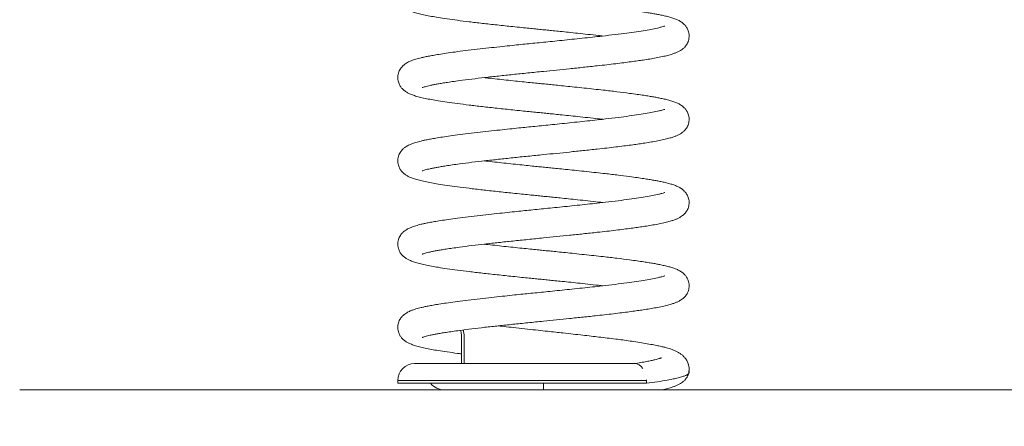
# Model space of a CAD drawing. Units: metres. Extents: x 3665.88 to 3670.4, y 640.97 to 649.88.
# Drawn here: x 3667.39 to 3668.07, y 646.09 to 646.37 of the extents above; entities that cross this region are included whole.
import ezdxf

# ---------------------------------------------------------------- set-up
doc = ezdxf.new("R2010")
doc.units = ezdxf.units.M
doc.header["$PDSIZE"] = -1
doc.layers.get('0').update_dxf_attribs({"lineweight": 13})
doc.layers.add('DIASTASEIS', color=253, linetype='Continuous', lineweight=5)
doc.styles.get("Standard").update_dxf_attribs({"font": 'ARIALN.TTF'})
doc.dimstyles.get("Standard").update_dxf_attribs({"dimtxt": 0.18, "dimasz": 0.05, "dimexe": 0.05, "dimexo": 0.0625, "dimgap": 0.01, "dimtad": 0, "dimtih": 1, "dimtoh": 1, "dimzin": 0, "dimdsep": 46, "dimtxsty": 'Standard', "dimblk": 'OBLIQUE', "dimcen": 0.09, "dimadec": 0, "dimazin": 0, "dimtfac": 1, "dimtofl": 0, "dimtmove": 0, "dimatfit": 3, "dimldrblk": 'OBLIQUE', "dimfxl": 1, "dimtolj": 1, "dimtzin": 0, "dimarcsym": 0})

# ---------------------------------------------------------------- blocks, each defined once
blk = doc.blocks.new('_Oblique')
at = {"color": 0, "linetype": 'ByBlock', "lineweight": -2}
blk.add_line((-0.5, -0.5), (0.5, 0.5), dxfattribs=at)
blk = doc.blocks.new('*D6')
at = {"layer": 'Defpoints', "color": 0}
for p in [(3668.0235, 646.86873), (3668.23965, 646.11748), (3668.39402, 646.11748)]:
    blk.add_point(p, dxfattribs=at)
at = {"layer": 'DIASTASEIS', "color": 0, "lineweight": -2}
for p, q in [((3668.086, 646.86873), (3668.44402, 646.86873)), ((3668.39402, 646.86873), (3668.39402, 646.62556)), ((3668.39402, 646.11748), (3668.39402, 646.42176)), ((3668.30215, 646.11748), (3668.44402, 646.11748))]:
    blk.add_line(p, q, dxfattribs=at)
at = {"layer": 'DIASTASEIS', "color": 0, "linetype": 'ByBlock', "lineweight": -2, "xscale": 0.05, "yscale": 0.05, "zscale": 0.05}
for p, rotation in [((3668.39402, 646.86873), 90), ((3668.39402, 646.11748), 270)]:
    blk.add_blockref('_Oblique', p, dxfattribs=dict(at, rotation=rotation))
at = {"layer": 'DIASTASEIS', "color": 0, "insert": (3668.39402, 646.52366), "char_height": 0.18, "attachment_point": 5}
blk.add_mtext('\\A1;0.75', dxfattribs=at)
blk = doc.blocks.new('e032')
at = {"color": 7, "linetype": 'Continuous', "lineweight": 15}
for p, q in [((3679.19871, 639.83859), (3679.19871, 639.82009)), ((3679.31574, 639.82009), (3679.16466, 639.82009)), ((3679.15316, 639.80859), (3679.15316, 639.80659)), ((3679.15316, 639.80659), (3679.32387, 639.80659)), ((3679.25316, 639.80659), (3679.25316, 639.80209)), ((3679.32387, 639.80859), (3679.32385, 639.80892)), ((3679.32387, 639.80659), (3679.32387, 639.80859)), ((3679.1853, 639.80209), (3679.25281, 639.80209))]:
    blk.add_line(p, q, dxfattribs=at)
at = {"color": 8, "linetype": 'Continuous', "lineweight": 15}
blk.add_line((3679.15316, 639.80859), (3679.32387, 639.80859), dxfattribs=at)
at = {"color": 7, "linetype": 'Continuous', "lineweight": 15, "flags": 128}
blk.add_lwpolyline([(3679.32147, 639.81674), (3679.32026, 639.81815), (3679.31885, 639.81921), (3679.31732, 639.81987), (3679.31574, 639.82009), (3679.31565, 639.82007)], dxfattribs=at)
at = {"color": 7, "linetype": 'Continuous', "lineweight": 15}
for centre, radius, start, end in [((3679.18594, 639.83901), 0.01278, 358.09757, 19.08332), ((3679.16466, 639.80859), 0.0115, 90, 180), ((3679.1853, 639.81459), 0.0125, 219.79182, 270)]:
    blk.add_arc(centre, radius, start, end, dxfattribs=at)
for points, knots in [([(3679.25316, 640.0978), (3679.25122, 640.09761), (3679.24744, 640.09723), (3679.24182, 640.09666), (3679.23605, 640.09607), (3679.22978, 640.09541), (3679.22285, 640.09468), (3679.21534, 640.09387), (3679.20742, 640.09299), (3679.19965, 640.09205), (3679.19256, 640.09113), (3679.18655, 640.09028), (3679.18155, 640.08953), (3679.17746, 640.08884), (3679.17414, 640.08822), (3679.17147, 640.08767), (3679.16926, 640.08717), (3679.16733, 640.08668), (3679.16556, 640.08618), (3679.16365, 640.08557), (3679.16171, 640.08485), (3679.15967, 640.08387), (3679.15791, 640.0827), (3679.15643, 640.08145), (3679.15481, 640.07951), (3679.15346, 640.07671), (3679.15304, 640.07381), (3679.15331, 640.07146), (3679.15384, 640.06953), (3679.15481, 640.06759), (3679.15629, 640.06572), (3679.15797, 640.06426), (3679.1598, 640.06311), (3679.162, 640.06207), (3679.16466, 640.06111), (3679.16791, 640.06018), (3679.17177, 640.05928), (3679.1761, 640.05842), (3679.18115, 640.05756), (3679.18705, 640.05667), (3679.19411, 640.05569), (3679.20215, 640.05467), (3679.20968, 640.05379), (3679.21623, 640.05307), (3679.22146, 640.0525), (3679.22676, 640.05194), (3679.23234, 640.05135), (3679.23784, 640.05078), (3679.24305, 640.05025), (3679.24753, 640.04979), (3679.25165, 640.04938), (3679.25572, 640.04898), (3679.26008, 640.04854), (3679.26496, 640.04804), (3679.27058, 640.04746), (3679.27692, 640.0468), (3679.28385, 640.04605), (3679.28963, 640.04543), (3679.29293, 640.04505), (3679.29389, 640.04494)], [0, 0, 0, 0, 0.017128, 0.033374, 0.049785, 0.068614, 0.089891, 0.113534, 0.139584, 0.167798, 0.19446, 0.218757, 0.240612, 0.260182, 0.277537, 0.292606, 0.305546, 0.317962, 0.330205, 0.342275, 0.360106, 0.378702, 0.388645, 0.399294, 0.411175, 0.424617, 0.438849, 0.445769, 0.452107, 0.462995, 0.472995, 0.486844, 0.501654, 0.517701, 0.538895, 0.562316, 0.586091, 0.609228, 0.63168, 0.658951, 0.686554, 0.715972, 0.747042, 0.763151, 0.77977, 0.796699, 0.812351, 0.830692, 0.84612, 0.858635, 0.870415, 0.882474, 0.894585, 0.909001, 0.925776, 0.944973, 0.966529, 0.990336, 1, 1, 1, 1]), ([(3679.16993, 640.00955), (3679.16994, 640.00955), (3679.16998, 640.00954), (3679.17067, 640.00978), (3679.1719, 640.01016), (3679.17347, 640.01057), (3679.17535, 640.01101), (3679.17751, 640.01146), (3679.18006, 640.01195), (3679.18295, 640.01245), (3679.18644, 640.013), (3679.19065, 640.01363), (3679.19643, 640.01443), (3679.20384, 640.01538), (3679.21285, 640.01644), (3679.2223, 640.01747), (3679.23218, 640.01852), (3679.24251, 640.01959), (3679.25257, 640.0206), (3679.26215, 640.02156), (3679.27128, 640.02249), (3679.28067, 640.02348), (3679.2892, 640.0244), (3679.29662, 640.02521), (3679.30269, 640.02592), (3679.30825, 640.02661), (3679.31324, 640.02726), (3679.31768, 640.02788), (3679.32196, 640.0285), (3679.32626, 640.02917), (3679.33067, 640.02994), (3679.33484, 640.03077), (3679.33847, 640.03163), (3679.34135, 640.03245), (3679.34355, 640.03321), (3679.3454, 640.03398), (3679.34711, 640.03488), (3679.34868, 640.03596), (3679.35023, 640.03736), (3679.35185, 640.03948), (3679.35285, 640.04196), (3679.35319, 640.04427), (3679.35315, 640.04608), (3679.35283, 640.04773), (3679.35221, 640.04953), (3679.35117, 640.05136), (3679.34961, 640.05316), (3679.34777, 640.05462), (3679.34562, 640.05582), (3679.34324, 640.05681), (3679.34061, 640.05766), (3679.33776, 640.05843), (3679.33472, 640.05913), (3679.33177, 640.05973), (3679.32881, 640.06028), (3679.32561, 640.06082), (3679.32187, 640.0614), (3679.31743, 640.06205), (3679.31142, 640.06287), (3679.30373, 640.06385), (3679.29539, 640.06482), (3679.28781, 640.06564), (3679.28118, 640.06635), (3679.27466, 640.06704), (3679.26856, 640.06767), (3679.26317, 640.06822), (3679.25838, 640.06871), (3679.25403, 640.06914), (3679.24975, 640.06957), (3679.24508, 640.07004), (3679.23974, 640.07059), (3679.2338, 640.0712), (3679.22755, 640.07186), (3679.22121, 640.07254), (3679.21611, 640.0731), (3679.21325, 640.07342), (3679.21242, 640.07352)], [0, 0, 0, 0, 0.00736, 0.017932, 0.029222, 0.040143, 0.050138, 0.061973, 0.072353, 0.083484, 0.095855, 0.109573, 0.124625, 0.147839, 0.170607, 0.192987, 0.215285, 0.238097, 0.261423, 0.280919, 0.30051, 0.321489, 0.343934, 0.359641, 0.375044, 0.389697, 0.403554, 0.416577, 0.428764, 0.443601, 0.459533, 0.476602, 0.493999, 0.509625, 0.521202, 0.531918, 0.542307, 0.549981, 0.558057, 0.567114, 0.577333, 0.582633, 0.587901, 0.592849, 0.597347, 0.60513, 0.612926, 0.62436, 0.636949, 0.650439, 0.66504, 0.680002, 0.693439, 0.705275, 0.715736, 0.726914, 0.739346, 0.753137, 0.768281, 0.791913, 0.815231, 0.830601, 0.845979, 0.861089, 0.874645, 0.886449, 0.896523, 0.906012, 0.914778, 0.924485, 0.936501, 0.949909, 0.963968, 0.978636, 0.993859, 1, 1, 1, 1]), ([(3679.33635, 640.05173), (3679.33636, 640.05174), (3679.33641, 640.05181), (3679.33589, 640.0516), (3679.33456, 640.0512), (3679.33205, 640.05054), (3679.32835, 640.04974), (3679.3232, 640.04883), (3679.31719, 640.0479), (3679.31029, 640.04693), (3679.30237, 640.04592), (3679.29441, 640.04499), (3679.28678, 640.04415), (3679.27988, 640.04341), (3679.27288, 640.04267), (3679.26605, 640.04196), (3679.2595, 640.04129), (3679.25523, 640.04086), (3679.25316, 640.04066)], [0, 0, 0, 0, 0.007817, 0.055296, 0.107922, 0.164018, 0.246625, 0.326492, 0.403803, 0.482418, 0.565554, 0.652654, 0.712939, 0.775249, 0.83589, 0.893668, 0.948411, 1, 1, 1, 1]), ([(3679.25316, 640.04066), (3679.25122, 640.04046), (3679.24744, 640.04009), (3679.24182, 640.03952), (3679.23605, 640.03892), (3679.22978, 640.03827), (3679.22285, 640.03754), (3679.21534, 640.03673), (3679.20742, 640.03585), (3679.19965, 640.03491), (3679.19256, 640.03399), (3679.18655, 640.03314), (3679.18155, 640.03239), (3679.17746, 640.0317), (3679.17414, 640.03108), (3679.17147, 640.03053), (3679.16926, 640.03002), (3679.16733, 640.02953), (3679.16556, 640.02904), (3679.16365, 640.02843), (3679.16171, 640.0277), (3679.15967, 640.02672), (3679.15791, 640.02556), (3679.15643, 640.02431), (3679.15481, 640.02236), (3679.15346, 640.01956), (3679.15304, 640.01667), (3679.15331, 640.01431), (3679.15384, 640.01238), (3679.15481, 640.01045), (3679.15629, 640.00857), (3679.15797, 640.00712), (3679.1598, 640.00596), (3679.162, 640.00492), (3679.16466, 640.00396), (3679.16791, 640.00304), (3679.17177, 640.00214), (3679.1761, 640.00128), (3679.18115, 640.00042), (3679.18705, 639.99953), (3679.19411, 639.99855), (3679.20215, 639.99752), (3679.20968, 639.99664), (3679.21623, 639.99592), (3679.22146, 639.99536), (3679.22676, 639.99479), (3679.23234, 639.99421), (3679.23784, 639.99364), (3679.24305, 639.9931), (3679.24753, 639.99265), (3679.25165, 639.99224), (3679.25572, 639.99183), (3679.26008, 639.99139), (3679.26496, 639.9909), (3679.27058, 639.99032), (3679.27692, 639.98965), (3679.28385, 639.98891), (3679.28963, 639.98829), (3679.29293, 639.98791), (3679.29389, 639.9878)], [0, 0, 0, 0, 0.017128, 0.033374, 0.049785, 0.068614, 0.089891, 0.113534, 0.139584, 0.167798, 0.19446, 0.218757, 0.240612, 0.260182, 0.277537, 0.292606, 0.305546, 0.317962, 0.330205, 0.342275, 0.360106, 0.378702, 0.388645, 0.399294, 0.411175, 0.424617, 0.438849, 0.445769, 0.452107, 0.462995, 0.472995, 0.486844, 0.501654, 0.517701, 0.538895, 0.562316, 0.586091, 0.609228, 0.63168, 0.658951, 0.686554, 0.715972, 0.747042, 0.763151, 0.77977, 0.796699, 0.812351, 0.830692, 0.84612, 0.858635, 0.870415, 0.882474, 0.894585, 0.909001, 0.925776, 0.944973, 0.966529, 0.990336, 1, 1, 1, 1]), ([(3679.16993, 639.95241), (3679.16994, 639.95241), (3679.16998, 639.95239), (3679.17067, 639.95264), (3679.1719, 639.95301), (3679.17347, 639.95343), (3679.17535, 639.95386), (3679.17751, 639.95432), (3679.18006, 639.9548), (3679.18295, 639.9553), (3679.18644, 639.95586), (3679.19065, 639.95649), (3679.19643, 639.95729), (3679.20384, 639.95824), (3679.21285, 639.95929), (3679.2223, 639.96032), (3679.23218, 639.96138), (3679.24251, 639.96245), (3679.25257, 639.96346), (3679.26215, 639.96441), (3679.27128, 639.96535), (3679.28067, 639.96634), (3679.2892, 639.96725), (3679.29662, 639.96807), (3679.30269, 639.96878), (3679.30825, 639.96947), (3679.31324, 639.97012), (3679.31768, 639.97073), (3679.32196, 639.97136), (3679.32626, 639.97203), (3679.33067, 639.97279), (3679.33484, 639.97363), (3679.33847, 639.97448), (3679.34135, 639.9753), (3679.34355, 639.97606), (3679.3454, 639.97683), (3679.34711, 639.97774), (3679.34868, 639.97882), (3679.35023, 639.98021), (3679.35185, 639.98234), (3679.35285, 639.98482), (3679.35319, 639.98713), (3679.35315, 639.98893), (3679.35283, 639.99059), (3679.35221, 639.99239), (3679.35117, 639.99422), (3679.34961, 639.99602), (3679.34777, 639.99748), (3679.34562, 639.99868), (3679.34324, 639.99967), (3679.34061, 640.00052), (3679.33776, 640.00129), (3679.33472, 640.00199), (3679.33177, 640.00259), (3679.32881, 640.00313), (3679.32561, 640.00368), (3679.32187, 640.00426), (3679.31743, 640.0049), (3679.31142, 640.00573), (3679.30373, 640.00671), (3679.29539, 640.00767), (3679.28781, 640.0085), (3679.28118, 640.00921), (3679.27466, 640.0099), (3679.26856, 640.01053), (3679.26317, 640.01108), (3679.25838, 640.01157), (3679.25403, 640.012), (3679.24975, 640.01243), (3679.24508, 640.0129), (3679.23974, 640.01344), (3679.2338, 640.01406), (3679.22755, 640.01472), (3679.22121, 640.0154), (3679.21611, 640.01595), (3679.21325, 640.01628), (3679.21242, 640.01637)], [0, 0, 0, 0, 0.00736, 0.017932, 0.029222, 0.040143, 0.050138, 0.061973, 0.072353, 0.083484, 0.095855, 0.109573, 0.124625, 0.147839, 0.170607, 0.192987, 0.215285, 0.238097, 0.261423, 0.280919, 0.30051, 0.321489, 0.343934, 0.359641, 0.375044, 0.389697, 0.403554, 0.416577, 0.428764, 0.443601, 0.459533, 0.476602, 0.493999, 0.509625, 0.521202, 0.531918, 0.542307, 0.549981, 0.558057, 0.567114, 0.577333, 0.582633, 0.587901, 0.592849, 0.597347, 0.60513, 0.612926, 0.62436, 0.636949, 0.650439, 0.66504, 0.680002, 0.693439, 0.705275, 0.715736, 0.726914, 0.739346, 0.753137, 0.768281, 0.791913, 0.815231, 0.830601, 0.845979, 0.861089, 0.874645, 0.886449, 0.896523, 0.906012, 0.914778, 0.924485, 0.936501, 0.949909, 0.963968, 0.978636, 0.993859, 1, 1, 1, 1]), ([(3679.33635, 639.99459), (3679.33636, 639.9946), (3679.33641, 639.99466), (3679.33589, 639.99446), (3679.33456, 639.99405), (3679.33205, 639.99339), (3679.32835, 639.9926), (3679.3232, 639.99168), (3679.31719, 639.99076), (3679.31029, 639.98979), (3679.30237, 639.98878), (3679.29441, 639.98785), (3679.28678, 639.98701), (3679.27988, 639.98626), (3679.27288, 639.98552), (3679.26605, 639.98482), (3679.2595, 639.98415), (3679.25523, 639.98372), (3679.25316, 639.98352)], [0, 0, 0, 0, 0.007817, 0.055296, 0.107922, 0.164018, 0.246625, 0.326492, 0.403803, 0.482418, 0.565554, 0.652654, 0.712939, 0.775249, 0.83589, 0.893668, 0.948411, 1, 1, 1, 1]), ([(3679.25316, 639.98352), (3679.25122, 639.98332), (3679.24744, 639.98294), (3679.24182, 639.98237), (3679.23605, 639.98178), (3679.22978, 639.98113), (3679.22285, 639.98039), (3679.21534, 639.97958), (3679.20742, 639.9787), (3679.19965, 639.97777), (3679.19256, 639.97685), (3679.18655, 639.976), (3679.18155, 639.97524), (3679.17746, 639.97456), (3679.17414, 639.97394), (3679.17147, 639.97339), (3679.16926, 639.97288), (3679.16733, 639.97239), (3679.16556, 639.97189), (3679.16365, 639.97128), (3679.16171, 639.97056), (3679.15967, 639.96958), (3679.15791, 639.96842), (3679.15643, 639.96717), (3679.15481, 639.96522), (3679.15346, 639.96242), (3679.15304, 639.95952), (3679.15331, 639.95717), (3679.15384, 639.95524), (3679.15481, 639.95331), (3679.15629, 639.95143), (3679.15797, 639.94997), (3679.1598, 639.94882), (3679.162, 639.94778), (3679.16466, 639.94682), (3679.16791, 639.9459), (3679.17177, 639.94499), (3679.1761, 639.94414), (3679.18115, 639.94327), (3679.18705, 639.94238), (3679.19411, 639.9414), (3679.20215, 639.94038), (3679.20968, 639.9395), (3679.21623, 639.93878), (3679.22146, 639.93822), (3679.22676, 639.93765), (3679.23234, 639.93706), (3679.23784, 639.93649), (3679.24305, 639.93596), (3679.24753, 639.93551), (3679.25165, 639.93509), (3679.25572, 639.93469), (3679.26008, 639.93425), (3679.26496, 639.93375), (3679.27058, 639.93317), (3679.27692, 639.93251), (3679.28385, 639.93177), (3679.28963, 639.93114), (3679.29293, 639.93076), (3679.29389, 639.93066)], [0, 0, 0, 0, 0.017128, 0.033374, 0.049785, 0.068614, 0.089891, 0.113534, 0.139584, 0.167798, 0.19446, 0.218757, 0.240612, 0.260182, 0.277537, 0.292606, 0.305546, 0.317962, 0.330205, 0.342275, 0.360106, 0.378702, 0.388645, 0.399294, 0.411175, 0.424617, 0.438849, 0.445769, 0.452107, 0.462995, 0.472995, 0.486844, 0.501654, 0.517701, 0.538895, 0.562316, 0.586091, 0.609228, 0.63168, 0.658951, 0.686554, 0.715972, 0.747042, 0.763151, 0.77977, 0.796699, 0.812351, 0.830692, 0.84612, 0.858635, 0.870415, 0.882474, 0.894585, 0.909001, 0.925776, 0.944973, 0.966529, 0.990336, 1, 1, 1, 1]), ([(3679.16993, 639.89527), (3679.16994, 639.89526), (3679.16998, 639.89525), (3679.17067, 639.8955), (3679.1719, 639.89587), (3679.17347, 639.89628), (3679.17535, 639.89672), (3679.17751, 639.89717), (3679.18006, 639.89766), (3679.18295, 639.89816), (3679.18644, 639.89871), (3679.19065, 639.89934), (3679.19643, 639.90015), (3679.20384, 639.9011), (3679.21285, 639.90215), (3679.2223, 639.90318), (3679.23218, 639.90423), (3679.24251, 639.90531), (3679.25257, 639.90631), (3679.26215, 639.90727), (3679.27128, 639.90821), (3679.28067, 639.90919), (3679.2892, 639.91011), (3679.29662, 639.91093), (3679.30269, 639.91164), (3679.30825, 639.91233), (3679.31324, 639.91298), (3679.31768, 639.91359), (3679.32196, 639.91422), (3679.32626, 639.91488), (3679.33067, 639.91565), (3679.33484, 639.91648), (3679.33847, 639.91734), (3679.34135, 639.91816), (3679.34355, 639.91892), (3679.3454, 639.91969), (3679.34711, 639.9206), (3679.34868, 639.92167), (3679.35023, 639.92307), (3679.35185, 639.9252), (3679.35285, 639.92768), (3679.35319, 639.92998), (3679.35315, 639.93179), (3679.35283, 639.93345), (3679.35221, 639.93525), (3679.35117, 639.93707), (3679.34961, 639.93887), (3679.34777, 639.94034), (3679.34562, 639.94154), (3679.34324, 639.94252), (3679.34061, 639.94338), (3679.33776, 639.94415), (3679.33472, 639.94485), (3679.33177, 639.94545), (3679.32881, 639.94599), (3679.32561, 639.94653), (3679.32187, 639.94711), (3679.31743, 639.94776), (3679.31142, 639.94859), (3679.30373, 639.94956), (3679.29539, 639.95053), (3679.28781, 639.95135), (3679.28118, 639.95207), (3679.27466, 639.95275), (3679.26856, 639.95339), (3679.26317, 639.95394), (3679.25838, 639.95442), (3679.25403, 639.95486), (3679.24975, 639.95528), (3679.24508, 639.95575), (3679.23974, 639.9563), (3679.2338, 639.95692), (3679.22755, 639.95757), (3679.22121, 639.95826), (3679.21611, 639.95881), (3679.21325, 639.95914), (3679.21242, 639.95923)], [0, 0, 0, 0, 0.00736, 0.017932, 0.029222, 0.040143, 0.050138, 0.061973, 0.072353, 0.083484, 0.095855, 0.109573, 0.124625, 0.147839, 0.170607, 0.192987, 0.215285, 0.238097, 0.261423, 0.280919, 0.30051, 0.321489, 0.343934, 0.359641, 0.375044, 0.389697, 0.403554, 0.416577, 0.428764, 0.443601, 0.459533, 0.476602, 0.493999, 0.509625, 0.521202, 0.531918, 0.542307, 0.549981, 0.558057, 0.567114, 0.577333, 0.582633, 0.587901, 0.592849, 0.597347, 0.60513, 0.612926, 0.62436, 0.636949, 0.650439, 0.66504, 0.680002, 0.693439, 0.705275, 0.715736, 0.726914, 0.739346, 0.753137, 0.768281, 0.791913, 0.815231, 0.830601, 0.845979, 0.861089, 0.874645, 0.886449, 0.896523, 0.906012, 0.914778, 0.924485, 0.936501, 0.949909, 0.963968, 0.978636, 0.993859, 1, 1, 1, 1]), ([(3679.33635, 639.93745), (3679.33636, 639.93746), (3679.33641, 639.93752), (3679.33589, 639.93732), (3679.33456, 639.93691), (3679.33205, 639.93625), (3679.32835, 639.93546), (3679.3232, 639.93454), (3679.31719, 639.93362), (3679.31029, 639.93265), (3679.30237, 639.93163), (3679.29441, 639.9307), (3679.28678, 639.92987), (3679.27988, 639.92912), (3679.27288, 639.92838), (3679.26605, 639.92767), (3679.2595, 639.92701), (3679.25523, 639.92658), (3679.25316, 639.92637)], [0, 0, 0, 0, 0.007817, 0.055296, 0.107922, 0.164018, 0.246625, 0.326492, 0.403803, 0.482417, 0.565554, 0.652654, 0.712939, 0.775249, 0.83589, 0.893668, 0.948411, 1, 1, 1, 1]), ([(3679.25316, 639.92637), (3679.25122, 639.92618), (3679.24744, 639.9258), (3679.24182, 639.92523), (3679.23605, 639.92464), (3679.22978, 639.92399), (3679.22285, 639.92325), (3679.21534, 639.92244), (3679.20742, 639.92156), (3679.19965, 639.92062), (3679.19256, 639.9197), (3679.18655, 639.91886), (3679.18155, 639.9181), (3679.17746, 639.91742), (3679.17414, 639.9168), (3679.17147, 639.91624), (3679.16926, 639.91574), (3679.16733, 639.91525), (3679.16556, 639.91475), (3679.16365, 639.91414), (3679.16171, 639.91342), (3679.15967, 639.91244), (3679.15791, 639.91127), (3679.15643, 639.91002), (3679.15481, 639.90808), (3679.15346, 639.90528), (3679.15304, 639.90238), (3679.15331, 639.90003), (3679.15384, 639.8981), (3679.15481, 639.89616), (3679.15629, 639.89429), (3679.15797, 639.89283), (3679.1598, 639.89168), (3679.162, 639.89064), (3679.16466, 639.88968), (3679.16791, 639.88875), (3679.17177, 639.88785), (3679.1761, 639.88699), (3679.18115, 639.88613), (3679.18705, 639.88524), (3679.19411, 639.88426), (3679.20215, 639.88324), (3679.20968, 639.88236), (3679.21623, 639.88164), (3679.22146, 639.88107), (3679.22676, 639.88051), (3679.23234, 639.87992), (3679.23784, 639.87935), (3679.24305, 639.87882), (3679.24753, 639.87836), (3679.25165, 639.87795), (3679.25572, 639.87755), (3679.26008, 639.87711), (3679.26496, 639.87661), (3679.27058, 639.87603), (3679.27692, 639.87537), (3679.28385, 639.87462), (3679.28963, 639.874), (3679.29293, 639.87362), (3679.29389, 639.87351)], [0, 0, 0, 0, 0.0171278, 0.0333738, 0.0497853, 0.0686143, 0.0898913, 0.1135338, 0.1395839, 0.1677975, 0.1944599, 0.2187566, 0.2406118, 0.2601817, 0.2775369, 0.2926056, 0.3055455, 0.3179616, 0.3302046, 0.3422748, 0.3601057, 0.3787017, 0.388645, 0.3992943, 0.4111754, 0.4246169, 0.4388494, 0.4457693, 0.4521068, 0.4629949, 0.4729949, 0.4868438, 0.5016541, 0.5177007, 0.5388949, 0.5623163, 0.5860914, 0.6092279, 0.6316802, 0.6589509, 0.6865541, 0.7159719, 0.7470424, 0.7631505, 0.7797703, 0.7966992, 0.8123506, 0.8306919, 0.84612, 0.8586348, 0.8704153, 0.8824743, 0.8945847, 0.9090009, 0.9257758, 0.9449725, 0.9665291, 0.9903359, 1, 1, 1, 1]), ([(3679.25316, 639.84923), (3679.25615, 639.84953), (3679.26214, 639.85013), (3679.27128, 639.85107), (3679.28067, 639.85205), (3679.2892, 639.85297), (3679.29662, 639.85378), (3679.30269, 639.8545), (3679.30825, 639.85518), (3679.31324, 639.85584), (3679.31768, 639.85645), (3679.32196, 639.85707), (3679.32626, 639.85774), (3679.33067, 639.85851), (3679.33484, 639.85934), (3679.33847, 639.8602), (3679.34135, 639.86102), (3679.34355, 639.86178), (3679.3454, 639.86255), (3679.34711, 639.86345), (3679.34868, 639.86453), (3679.35023, 639.86593), (3679.35185, 639.86806), (3679.35285, 639.87053), (3679.35319, 639.87284), (3679.35315, 639.87465), (3679.35283, 639.87631), (3679.35221, 639.8781), (3679.35117, 639.87993), (3679.34961, 639.88173), (3679.34777, 639.88319), (3679.34562, 639.88439), (3679.34324, 639.88538), (3679.34061, 639.88624), (3679.33776, 639.887), (3679.33472, 639.8877), (3679.33177, 639.8883), (3679.32881, 639.88885), (3679.32561, 639.88939), (3679.32187, 639.88997), (3679.31743, 639.89062), (3679.31142, 639.89144), (3679.30373, 639.89242), (3679.29539, 639.89339), (3679.28781, 639.89421), (3679.28118, 639.89492), (3679.27466, 639.89561), (3679.26856, 639.89624), (3679.26317, 639.8968), (3679.25838, 639.89728), (3679.25403, 639.89771), (3679.24975, 639.89814), (3679.24508, 639.89861), (3679.23974, 639.89916), (3679.2338, 639.89977), (3679.22755, 639.90043), (3679.22121, 639.90112), (3679.21611, 639.90167), (3679.21325, 639.90199), (3679.21242, 639.90209)], [0, 0, 0, 0, 0.026397, 0.052922, 0.081327, 0.111717, 0.132982, 0.153837, 0.173678, 0.192438, 0.210072, 0.226571, 0.246661, 0.268231, 0.291343, 0.314897, 0.336054, 0.351729, 0.366238, 0.380304, 0.390695, 0.401629, 0.413892, 0.427728, 0.434904, 0.442036, 0.448735, 0.454826, 0.465364, 0.475919, 0.491401, 0.508445, 0.52671, 0.54648, 0.566737, 0.58493, 0.600956, 0.615119, 0.630253, 0.647086, 0.665758, 0.686263, 0.71826, 0.749832, 0.770641, 0.791463, 0.81192, 0.830275, 0.846258, 0.859897, 0.872745, 0.884614, 0.897757, 0.914025, 0.932179, 0.951214, 0.971074, 0.991686, 1, 1, 1, 1]), ([(3679.33635, 639.8803), (3679.33636, 639.88031), (3679.33641, 639.88038), (3679.33589, 639.88017), (3679.33456, 639.87977), (3679.33205, 639.87911), (3679.32835, 639.87831), (3679.3232, 639.8774), (3679.31719, 639.87648), (3679.31029, 639.87551), (3679.30237, 639.87449), (3679.29441, 639.87356), (3679.28678, 639.87272), (3679.27988, 639.87198), (3679.27288, 639.87124), (3679.26605, 639.87053), (3679.2595, 639.86986), (3679.25523, 639.86944), (3679.25316, 639.86923)], [0, 0, 0, 0, 0.007817, 0.055296, 0.107922, 0.164018, 0.246625, 0.326492, 0.403803, 0.482418, 0.565554, 0.652654, 0.712939, 0.775249, 0.83589, 0.893668, 0.948411, 1, 1, 1, 1]), ([(3679.25316, 639.86923), (3679.25122, 639.86904), (3679.24744, 639.86866), (3679.24182, 639.86809), (3679.23605, 639.8675), (3679.22978, 639.86684), (3679.22285, 639.86611), (3679.21534, 639.8653), (3679.20742, 639.86442), (3679.19965, 639.86348), (3679.19256, 639.86256), (3679.18655, 639.86171), (3679.18155, 639.86096), (3679.17746, 639.86027), (3679.17414, 639.85965), (3679.17147, 639.8591), (3679.16926, 639.85859), (3679.16733, 639.85811), (3679.16556, 639.85761), (3679.16365, 639.857), (3679.16171, 639.85627), (3679.15967, 639.85529), (3679.15791, 639.85413), (3679.15643, 639.85288), (3679.15481, 639.85093), (3679.15346, 639.84814), (3679.15304, 639.84524), (3679.15331, 639.84288), (3679.15384, 639.84096), (3679.15481, 639.83902), (3679.15629, 639.83715), (3679.15797, 639.83569), (3679.1598, 639.83454), (3679.162, 639.8335), (3679.16466, 639.83254), (3679.16791, 639.83161), (3679.17177, 639.83071), (3679.1761, 639.82985), (3679.18114, 639.82899), (3679.18708, 639.8281), (3679.19246, 639.82734), (3679.19597, 639.82689), (3679.19694, 639.82677)], [0, 0, 0, 0, 0.02457, 0.047875, 0.071417, 0.098428, 0.12895, 0.162865, 0.200234, 0.240707, 0.278954, 0.313808, 0.345159, 0.373232, 0.398128, 0.419744, 0.438307, 0.456118, 0.473681, 0.490995, 0.516574, 0.54325, 0.557514, 0.57279, 0.589834, 0.609116, 0.629532, 0.639459, 0.64855, 0.664169, 0.678514, 0.69838, 0.719626, 0.742645, 0.773048, 0.806646, 0.840752, 0.873941, 0.906149, 0.945269, 0.984866, 1, 1, 1, 1]), ([(3679.16993, 639.83813), (3679.16994, 639.83812), (3679.16998, 639.83811), (3679.17067, 639.83836), (3679.1719, 639.83873), (3679.17347, 639.83914), (3679.17535, 639.83958), (3679.17751, 639.84003), (3679.18006, 639.84052), (3679.18295, 639.84102), (3679.18644, 639.84157), (3679.19065, 639.8422), (3679.19643, 639.843), (3679.20384, 639.84396), (3679.21285, 639.84501), (3679.2223, 639.84604), (3679.23218, 639.84709), (3679.24251, 639.84816), (3679.24958, 639.84887), (3679.25316, 639.84923)], [0, 0, 0, 0, 0.028154, 0.068592, 0.111781, 0.153556, 0.191787, 0.237059, 0.276765, 0.319343, 0.366665, 0.41914, 0.476719, 0.565517, 0.652608, 0.738219, 0.823511, 0.910772, 1, 1, 1, 1]), ([(3679.19614, 639.84295), (3679.19614, 639.84294), (3679.19659, 639.84214), (3679.19689, 639.84034), (3679.19696, 639.83793), (3679.19693, 639.83343), (3679.19695, 639.82749), (3679.19694, 639.82225), (3679.19694, 639.82009)], [0, 0, 0, 0, 0.002192, 0.133209, 0.225649, 0.318819, 0.717925, 1, 1, 1, 1]), ([(3679.35316, 639.81409), (3679.35317, 639.81499), (3679.3532, 639.8167), (3679.35286, 639.81907), (3679.35208, 639.82132), (3679.35097, 639.82327), (3679.34971, 639.8248), (3679.3487, 639.82576), (3679.34791, 639.82641), (3679.34708, 639.82702), (3679.34593, 639.82775), (3679.3444, 639.82857), (3679.34249, 639.82939), (3679.34047, 639.83012), (3679.3386, 639.83069), (3679.33674, 639.83121), (3679.33453, 639.83176), (3679.33158, 639.83242), (3679.3278, 639.83316), (3679.32323, 639.83397), (3679.3181, 639.8348), (3679.31284, 639.83559), (3679.30775, 639.83629), (3679.30248, 639.83698), (3679.29703, 639.83765), (3679.29138, 639.83833), (3679.28578, 639.83899), (3679.27992, 639.83967), (3679.27345, 639.84039), (3679.26726, 639.84107), (3679.26133, 639.8417), (3679.25565, 639.84231), (3679.2492, 639.84301), (3679.24205, 639.84379), (3679.23476, 639.84459), (3679.22801, 639.84535), (3679.22397, 639.84581), (3679.22214, 639.84602)], [0, 0, 0, 0, 0.018582, 0.035307, 0.050169, 0.068967, 0.083694, 0.0946, 0.104745, 0.116404, 0.129602, 0.153956, 0.181904, 0.207916, 0.230296, 0.249457, 0.275991, 0.307619, 0.344245, 0.386189, 0.428685, 0.46777, 0.503361, 0.535429, 0.573276, 0.607916, 0.639847, 0.673538, 0.710439, 0.750439, 0.777702, 0.809095, 0.844691, 0.884424, 0.928156, 0.967493, 1, 1, 1, 1]), ([(3679.33419, 639.82411), (3679.33419, 639.82411), (3679.3342, 639.82412), (3679.33385, 639.82398), (3679.33334, 639.8238), (3679.33249, 639.82353), (3679.33124, 639.82317), (3679.32948, 639.82272), (3679.32708, 639.82218), (3679.32391, 639.82154), (3679.32001, 639.82083), (3679.31686, 639.82034), (3679.31528, 639.82009)], [0, 0, 0, 0, 0.036129, 0.079368, 0.138379, 0.213257, 0.304634, 0.412845, 0.538059, 0.68028, 0.839275, 1, 1, 1, 1]), ([(3679.33417, 639.80209), (3679.33436, 639.80212), (3679.33599, 639.80245), (3679.33844, 639.80306), (3679.34135, 639.80388), (3679.34354, 639.80463), (3679.3454, 639.8054), (3679.34711, 639.80631), (3679.34868, 639.80739), (3679.35023, 639.80878), (3679.35185, 639.81091), (3679.35285, 639.81339), (3679.35319, 639.8157), (3679.35315, 639.81751), (3679.35282, 639.81914), (3679.3525, 639.82026), (3679.35224, 639.82072), (3679.3522, 639.82078)], [0, 0, 0, 0, 0.018101, 0.158778, 0.285142, 0.37876, 0.465414, 0.549421, 0.611481, 0.676786, 0.750024, 0.832662, 0.875522, 0.918116, 0.958128, 0.994506, 1, 1, 1, 1]), ([(3679.32387, 639.80659), (3679.32645, 639.80694), (3679.33166, 639.80766), (3679.33761, 639.80867), (3679.34225, 639.80957), (3679.34579, 639.81038), (3679.34868, 639.81118), (3679.35089, 639.81199), (3679.35235, 639.8128), (3679.35311, 639.8135), (3679.35308, 639.81393), (3679.35307, 639.81409)], [0, 0, 0, 0, 0.144337, 0.290553, 0.396883, 0.503214, 0.612633, 0.722052, 0.828392, 0.934732, 1, 1, 1, 1]), ([(3679.33417, 639.80209), (3679.33417, 639.80209), (3679.33419, 639.80209), (3679.33372, 639.80209), (3679.33246, 639.80209), (3679.3301, 639.80209), (3679.32728, 639.80209), (3679.32408, 639.80209), (3679.32052, 639.80209), (3679.31653, 639.80209), (3679.31216, 639.80209), (3679.30738, 639.80209), (3679.3023, 639.80209), (3679.29669, 639.80209), (3679.29057, 639.80209), (3679.28376, 639.80209), (3679.27656, 639.80209), (3679.26893, 639.80209), (3679.26111, 639.80209), (3679.25581, 639.80209), (3679.25316, 639.80209)], [0, 0, 0, 0, 0.00692, 0.021961, 0.074429, 0.128138, 0.180564, 0.233006, 0.286737, 0.340471, 0.397641, 0.454814, 0.513188, 0.571564, 0.638312, 0.705476, 0.778025, 0.850575, 0.925287, 1, 1, 1, 1])]:
    blk.add_open_spline(points, degree=3, knots=knots, dxfattribs=at)

msp = doc.modelspace()

# ---------------------------------------------------------------- linework, layer by layer
msp.add_lwpolyline([(3670.40325, 646.11748), (3667.39048, 646.11748)])

# ---------------------------------------------------------------- block references
msp.add_blockref('e032', (-11.50314, 6.3154))

# ---------------------------------------------------------------- dimensions: what is measured, and where the dimension line sits
at = {"layer": 'DIASTASEIS'}
dim = msp.add_linear_dim(base=(3668.39402, 646.11748), p1=(3668.0235, 646.86873), p2=(3668.23965, 646.11748), angle=90, dimstyle='Standard', dxfattribs=at)
dim.commit()
dim.dimension.update_dxf_attribs({"geometry": '*D6', "text_midpoint": (3668.39402, 646.52366), "dimtype": 160})

doc.saveas('drawing.dxf')
